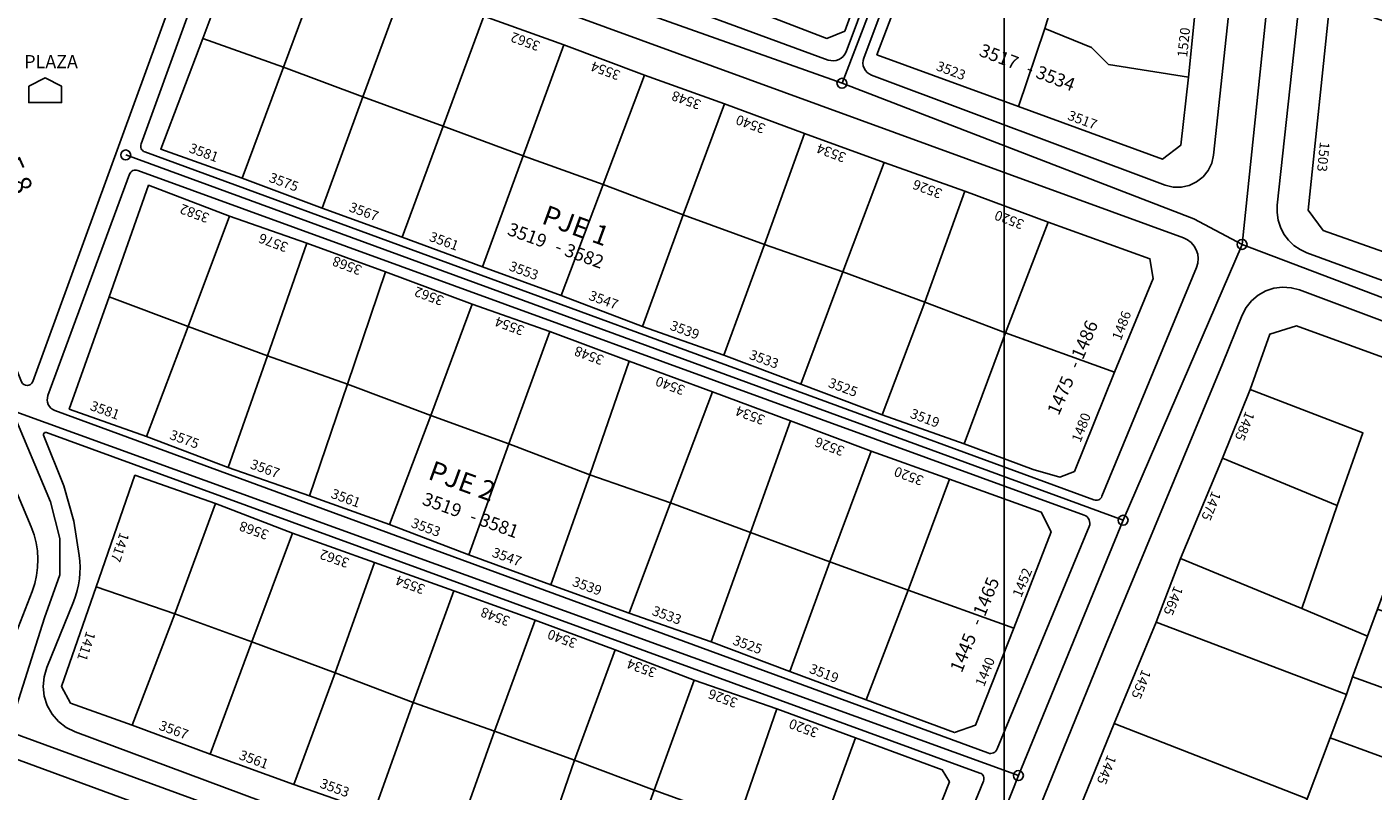
# Model space of a CAD drawing. Extents: x 333700 to 345400, y 6299800 to 6307551.
# Drawn here: x 342551 to 342756, y 6302296 to 6302413 of the extents above; entities that cross this region are included whole.
import ezdxf

# ---------------------------------------------------------------- set-up
doc = ezdxf.new("R2010")
doc.units = 0
doc.header["$MEASUREMENT"] = 0
doc.layers.get('0').update_dxf_attribs({"linetype": 'CONTINUOUS'})
for name, color, linetype in [('1010', 7, 'CONTINUOUS'), ('1400', 7, 'CONTINUOUS'), ('1500', 7, 'CONTINUOUS'), ('2000', 7, 'CONTINUOUS'), ('2510', 7, 'CONTINUOUS'), ('LIMITE_PREDIAL', 7, 'CONTINUOUS')]:
    doc.layers.add(name, color=color, linetype=linetype)

msp = doc.modelspace()

# ---------------------------------------------------------------- linework, layer by layer
at = {"color": 3}
for points in [[(341800, 6302200), (342700, 6302200), (342700, 6302800), (341800, 6302800), (341800, 6302200)], [(342700, 6302200), (343600, 6302200), (343600, 6302800), (342700, 6302800), (342700, 6302200)], [(342551.38, 6302403.61), (342551.38, 6302401.11), (342556.38, 6302401.11), (342556.38, 6302403.61), (342553.88, 6302404.86), (342551.38, 6302403.61)]]:
    msp.add_lwpolyline(points, dxfattribs=at)
at = {"color": 10}
for points in [[(342736.25, 6302379.5), (342748.33, 6302495.5)], [(342675.29, 6302404.05), (342698.17, 6302463.68)], [(342635.37, 6302418.29), (342675.29, 6302404.05)], [(342675.29, 6302404.05), (342728.9, 6302383.39), (342736.25, 6302379.5)], [(342718.12, 6302337.45), (342566.17, 6302393.13)], [(342718.12, 6302337.45), (342736.25, 6302379.5)], [(342736.25, 6302379.5), (342810.2, 6302351.46)], [(342548.86, 6302354.18), (342554.72, 6302340.27), (342556.11, 6302334.69), (342556.11, 6302329.11), (342553.79, 6302322.6), (342548.21, 6302304.94), (342522.19, 6302314.79)], [(342702.17, 6302298.54), (342548.86, 6302354.18)], [(342702.17, 6302298.54), (342718.12, 6302337.45)], [(342522.19, 6302314.79), (342598.03, 6302287.05)], [(342685, 6302255.21), (342702.17, 6302298.54)]]:
    msp.add_lwpolyline(points, dxfattribs=at)
at = {"layer": '1400', "color": 2}
for points in [[(342583.9, 6302389.6), (342571.5, 6302394), (342577.9, 6302410.9), (342584.3, 6302428)], [(342679.4, 6302422.1), (342675.7, 6302412), (342673, 6302410.9), (342657.8, 6302416.7)], [(342729.3, 6302417.2), (342728.1, 6302405), (342726.9, 6302394.6), (342724.1, 6302392.5), (342702.2, 6302400.5), (342680.6, 6302408.4), (342685, 6302420)], [(342824.4, 6302412.8), (342818.3, 6302396.1), (342813.9, 6302384.1), (342811.1, 6302375.8), (342806.6, 6302363.2), (342803.1, 6302361.8), (342789.5, 6302366.9), (342781.7, 6302369.6), (342774.4, 6302372.3), (342767, 6302375.1), (342748.6, 6302381.6), (342746.3, 6302384.7), (342749.6, 6302416.3)], [(342620.7, 6302414.3), (342632.9, 6302409.9), (342645.2, 6302405.3), (342657.4, 6302400.9), (342669.6, 6302396.4), (342681.7, 6302392), (342694, 6302387.6), (342706.7, 6302382.9), (342722.2, 6302377.3), (342722.7, 6302374.3), (342716.8, 6302360), (342710.7, 6302344.9), (342708.5, 6302344), (342704.4, 6302345.2), (342693.9, 6302349.1), (342681.4, 6302353.5), (342669, 6302358.2), (342657.3, 6302362.6), (342644.9, 6302367), (342632.5, 6302371.7), (342620.5, 6302376.1), (342608.3, 6302380.6), (342596.1, 6302385), (342583.9, 6302389.6)], [(342569.35, 6302350.2), (342557.55, 6302354.4), (342563.65, 6302371.5), (342569.65, 6302388.5), (342581.95, 6302383.8), (342593.75, 6302379.7), (342605.75, 6302375.3), (342618.95, 6302370.4), (342630.75, 6302366.2), (342642.85, 6302361.7), (342655.55, 6302357), (342667.45, 6302352.6), (342679.75, 6302348), (342691.65, 6302343.7), (342705.65, 6302338.7), (342707.15, 6302335.7), (342701.45, 6302321), (342695.65, 6302306.2), (342692.45, 6302305.1), (342678.95, 6302310.1), (342667.35, 6302314.4), (342655.35, 6302318.9), (342642.85, 6302323.3), (342630.95, 6302327.6), (342618.45, 6302332.2), (342606.35, 6302336.8), (342594.15, 6302341.2), (342581.75, 6302345.5), (342569.35, 6302350.2)], [(342769.75, 6302357.9), (342744.55, 6302367.1), (342740.45, 6302365.8), (342737.45, 6302357.4), (342733.25, 6302346.9), (342726.85, 6302331.6), (342723.15, 6302321.9), (342716.75, 6302306.5), (342709.85, 6302289.5), (342705.75, 6302279.5), (342701.45, 6302268.8), (342698.15, 6302260.9), (342699.75, 6302258), (342712.35, 6302253.3), (342728.05, 6302247.8), (342738.55, 6302243.7)], [(342685.55, 6302282.2), (342691.65, 6302297.6), (342690.55, 6302299.4), (342677.35, 6302304.3), (342665.35, 6302308.7), (342652.75, 6302313.1), (342640.75, 6302317.7), (342628.55, 6302322.2), (342616.15, 6302326.7), (342604.05, 6302331), (342591.55, 6302335.5), (342579.85, 6302340), (342567.55, 6302344.3), (342561.65, 6302327.3), (342556.35, 6302312.1), (342557.75, 6302309.6), (342567.15, 6302306.2), (342579.05, 6302301.8), (342591.75, 6302297.2), (342603.95, 6302292.9)]]:
    msp.add_lwpolyline(points, dxfattribs=at)
at = {"layer": '1500'}
for centre in [(342675.28, 6302404.05), (342566.16, 6302393.13), (342736.24, 6302379.5), (342718.11, 6302337.45), (342702.16, 6302298.54)]:
    msp.add_circle(centre, 0.759, dxfattribs=at)
at = {"layer": '2000', "color": 1}
for points in [[(342752.7, 6302487.7), (342741.6, 6302385.5), (342741.57, 6302384.35), (342741.73, 6302383.21), (342742.08, 6302382.11), (342742.6, 6302381.08), (342743.29, 6302380.15), (342744.12, 6302379.35), (342745.07, 6302378.7), (342746.12, 6302378.21), (342761.1, 6302372.7), (342804.83, 6302356.47), (342805.61, 6302356.26), (342806.41, 6302356.21), (342807.21, 6302356.32), (342807.97, 6302356.59), (342808.66, 6302357), (342809.27, 6302357.53), (342809.75, 6302358.17), (342810.1, 6302358.9), (342844.7, 6302453.54)], [(342639.7, 6302419.9), (342673.2, 6302407.6), (342673.6, 6302407.5), (342674.01, 6302407.47), (342674.42, 6302407.53), (342674.81, 6302407.66), (342675.16, 6302407.87), (342675.47, 6302408.14), (342675.72, 6302408.47), (342675.9, 6302408.84), (342697.23, 6302466.01)], [(342699.93, 6302465), (342678.6, 6302407.9), (342678.5, 6302407.52), (342678.47, 6302407.12), (342678.53, 6302406.73), (342678.65, 6302406.36), (342678.85, 6302406.02), (342679.11, 6302405.72), (342679.43, 6302405.48), (342679.78, 6302405.31), (342724.5, 6302388.54), (342725.72, 6302388.23), (342726.97, 6302388.21), (342728.19, 6302388.47), (342729.32, 6302389.01), (342730.3, 6302389.78), (342731.08, 6302390.75), (342731.63, 6302391.88), (342731.9, 6302393.1), (342739.6, 6302465.1)], [(342528.91, 6302413.89), (342529.08, 6302412.01), (342529.62, 6302410.2), (342533.1, 6302401.65), (342550.3, 6302358.55), (342550.44, 6302358.32), (342550.64, 6302358.13), (342550.89, 6302358.02), (342551.15, 6302357.98), (342551.42, 6302358.03), (342551.67, 6302358.15), (342551.86, 6302358.34), (342551.99, 6302358.58), (342578.9, 6302432.53)], [(342582, 6302432.06), (342568.5, 6302394.8), (342568.45, 6302394.62), (342568.44, 6302394.44), (342568.47, 6302394.26), (342568.53, 6302394.08), (342568.63, 6302393.93), (342568.75, 6302393.79), (342568.89, 6302393.68), (342569.06, 6302393.6), (342713.68, 6302340.57), (342713.86, 6302340.52), (342714.04, 6302340.51), (342714.23, 6302340.53), (342714.4, 6302340.59), (342714.56, 6302340.68), (342714.7, 6302340.8), (342714.81, 6302340.94), (342714.9, 6302341.1), (342729.3, 6302376)], [(342729.3, 6302376), (342729.5, 6302376.65), (342729.56, 6302377.33), (342729.48, 6302378.01), (342729.27, 6302378.66), (342728.93, 6302379.25), (342728.48, 6302379.77), (342727.94, 6302380.18), (342727.33, 6302380.48), (342583.8, 6302432.9)], [(342547.3, 6302314.7), (342551.9, 6302326.6), (342552.3, 6302327.8), (342552.58, 6302329.02), (342552.74, 6302330.27), (342552.78, 6302331.53), (342552.7, 6302332.79), (342552.51, 6302334.03), (342552.19, 6302335.25), (342551.76, 6302336.43), (342523.01, 6302404.87)], [(342567.98, 6302390.77), (342567.8, 6302390.82), (342567.61, 6302390.83), (342567.43, 6302390.8), (342567.25, 6302390.74), (342567.09, 6302390.64), (342566.95, 6302390.52), (342566.83, 6302390.37), (342566.75, 6302390.2), (342554.31, 6302356.45), (342554.22, 6302356.12), (342554.2, 6302355.77), (342554.25, 6302355.43), (342554.36, 6302355.11), (342554.54, 6302354.81), (342554.77, 6302354.56), (342555.04, 6302354.35), (342555.35, 6302354.2), (342697.53, 6302301.98), (342697.74, 6302301.92), (342697.95, 6302301.91), (342698.16, 6302301.94), (342698.37, 6302302), (342698.55, 6302302.11), (342698.72, 6302302.24), (342698.85, 6302302.41), (342698.95, 6302302.6), (342712.95, 6302336.5), (342713.03, 6302336.75), (342713.05, 6302337.02), (342713.02, 6302337.28), (342712.94, 6302337.53), (342712.81, 6302337.76), (342712.63, 6302337.96), (342712.42, 6302338.12), (342712.19, 6302338.23), (342567.98, 6302390.77)], [(342702.65, 6302286.9), (342715.55, 6302318.6), (342733.25, 6302361.3), (342736.25, 6302368.7), (342736.86, 6302369.87), (342737.69, 6302370.9), (342738.69, 6302371.76), (342739.85, 6302372.4), (342741.1, 6302372.82), (342742.41, 6302372.98), (342743.73, 6302372.89), (342745, 6302372.55), (342760.45, 6302366.8)], [(342554.07, 6302350.83), (342553.98, 6302350.85), (342553.88, 6302350.84), (342553.79, 6302350.81), (342553.72, 6302350.75), (342553.66, 6302350.68), (342553.63, 6302350.59), (342553.63, 6302350.49), (342553.65, 6302350.4), (342556.75, 6302342.7), (342558.25, 6302337.3), (342559.05, 6302332.1), (342559.16, 6302331.21), (342559.2, 6302330.31), (342559.19, 6302329.41), (342559.11, 6302328.51), (342558.98, 6302327.62), (342558.78, 6302326.74), (342558.53, 6302325.88), (342558.22, 6302325.04), (342554.14, 6302315.03), (342553.71, 6302313.6), (342553.58, 6302312.11), (342553.75, 6302310.63), (342554.21, 6302309.2), (342554.95, 6302307.9), (342555.93, 6302306.77), (342557.11, 6302305.86), (342558.45, 6302305.2), (342674.83, 6302261.82)], [(342687.35, 6302274.5), (342696.85, 6302297.7), (342696.9, 6302297.88), (342696.92, 6302298.06), (342696.9, 6302298.25), (342696.84, 6302298.43), (342696.75, 6302298.59), (342696.63, 6302298.73), (342696.48, 6302298.84), (342696.31, 6302298.92), (342554.07, 6302350.83)], [(342546.4, 6302302.15), (342573.7, 6302292.15), (342591.36, 6302285.62), (342591.79, 6302285.4), (342592.18, 6302285.11), (342592.51, 6302284.74), (342592.75, 6302284.32), (342592.91, 6302283.86), (342592.97, 6302283.37), (342592.94, 6302282.88), (342592.81, 6302282.41), (342582.5, 6302255.25), (342568, 6302215.25), (342552.8, 6302173.65), (342545.2, 6302153.25)]]:
    msp.add_lwpolyline(points, dxfattribs=at)
at = {"layer": 'LIMITE_PREDIAL', "color": 4}
for points in [[(342584.3, 6302428), (342577.9, 6302410.9), (342590.2, 6302406.5), (342596.4, 6302423.2), (342584.3, 6302428)], [(342673, 6302410.9), (342675.7, 6302412), (342679.4, 6302422.1), (342662.1, 6302428.5), (342657.8, 6302416.7), (342673, 6302410.9)], [(342608.5, 6302418.8), (342602.3, 6302402), (342590.2, 6302406.5), (342596.4, 6302423.2), (342608.5, 6302418.8)], [(342608.5, 6302418.8), (342602.3, 6302402), (342614.5, 6302397.5), (342620.7, 6302414.3), (342608.5, 6302418.8)], [(342680.6, 6302408.4), (342685, 6302420), (342698.4, 6302415.5), (342703.2, 6302417.8), (342707.4, 6302416.4), (342706.2, 6302412.4), (342702.2, 6302400.5), (342680.6, 6302408.4)], [(342729.3, 6302417.2), (342708.5, 6302419.4), (342707.4, 6302416.4), (342706.2, 6302412.4), (342713.3, 6302409.5), (342715.9, 6302406.9), (342728.1, 6302405), (342729.3, 6302417.2)], [(342746.3, 6302384.7), (342748.6, 6302381.6), (342767, 6302375.1), (342776.9, 6302407.1), (342749.6, 6302416.3), (342746.3, 6302384.7)], [(342632.9, 6302409.9), (342626.7, 6302393), (342614.5, 6302397.5), (342620.7, 6302414.3), (342632.9, 6302409.9)], [(342583.9, 6302389.6), (342590.2, 6302406.5), (342577.9, 6302410.9), (342571.5, 6302394), (342583.9, 6302389.6)], [(342724.1, 6302392.5), (342726.9, 6302394.6), (342728.1, 6302405), (342715.9, 6302406.9), (342713.3, 6302409.5), (342706.2, 6302412.4), (342702.2, 6302400.5), (342724.1, 6302392.5)], [(342632.9, 6302409.9), (342626.7, 6302393), (342638.9, 6302388.6), (342645.2, 6302405.3), (342632.9, 6302409.9)], [(342583.9, 6302389.6), (342590.2, 6302406.5), (342602.3, 6302402), (342596.1, 6302385), (342583.9, 6302389.6)], [(342657.4, 6302400.9), (342651.1, 6302384), (342638.9, 6302388.6), (342645.2, 6302405.3), (342657.4, 6302400.9)], [(342608.3, 6302380.6), (342614.5, 6302397.5), (342602.3, 6302402), (342596.1, 6302385), (342608.3, 6302380.6)], [(342657.4, 6302400.9), (342651.1, 6302384), (342663.5, 6302379.5), (342669.6, 6302396.4), (342657.4, 6302400.9)], [(342608.3, 6302380.6), (342614.5, 6302397.5), (342626.7, 6302393), (342620.5, 6302376.1), (342608.3, 6302380.6)], [(342681.7, 6302392), (342675.4, 6302375.3), (342663.5, 6302379.5), (342669.6, 6302396.4), (342681.7, 6302392)], [(342620.5, 6302376.1), (342626.7, 6302393), (342638.9, 6302388.6), (342632.5, 6302371.7), (342620.5, 6302376.1)], [(342681.7, 6302392), (342675.4, 6302375.3), (342687.9, 6302370.7), (342694, 6302387.6), (342681.7, 6302392)], [(342569.65, 6302388.5), (342563.65, 6302371.5), (342575.65, 6302367), (342581.95, 6302383.8), (342569.65, 6302388.5)], [(342644.9, 6302367), (342651.1, 6302384), (342638.9, 6302388.6), (342632.5, 6302371.7), (342644.9, 6302367)], [(342706.7, 6302382.9), (342700.2, 6302366), (342687.9, 6302370.7), (342694, 6302387.6), (342706.7, 6302382.9)], [(342593.75, 6302379.7), (342587.75, 6302362.5), (342575.65, 6302367), (342581.95, 6302383.8), (342593.75, 6302379.7)], [(342644.9, 6302367), (342651.1, 6302384), (342663.5, 6302379.5), (342657.3, 6302362.6), (342644.9, 6302367)], [(342722.7, 6302374.3), (342722.2, 6302377.3), (342706.7, 6302382.9), (342700.2, 6302366), (342716.8, 6302360), (342722.7, 6302374.3)], [(342593.75, 6302379.7), (342587.75, 6302362.5), (342599.95, 6302358.2), (342605.75, 6302375.3), (342593.75, 6302379.7)], [(342669, 6302358.2), (342675.4, 6302375.3), (342663.5, 6302379.5), (342657.3, 6302362.6), (342669, 6302358.2)], [(342618.95, 6302370.4), (342612.65, 6302353.4), (342599.95, 6302358.2), (342605.75, 6302375.3), (342618.95, 6302370.4)], [(342669, 6302358.2), (342675.4, 6302375.3), (342687.9, 6302370.7), (342681.4, 6302353.5), (342669, 6302358.2)], [(342569.35, 6302350.2), (342575.65, 6302367), (342563.65, 6302371.5), (342557.55, 6302354.4), (342569.35, 6302350.2)], [(342618.95, 6302370.4), (342612.65, 6302353.4), (342624.55, 6302349.1), (342630.75, 6302366.2), (342618.95, 6302370.4)], [(342693.9, 6302349.1), (342700.2, 6302366), (342687.9, 6302370.7), (342681.4, 6302353.5), (342693.9, 6302349.1)], [(342569.35, 6302350.2), (342575.65, 6302367), (342587.75, 6302362.5), (342581.75, 6302345.5), (342569.35, 6302350.2)], [(342642.85, 6302361.7), (342636.85, 6302344.4), (342624.55, 6302349.1), (342630.75, 6302366.2), (342642.85, 6302361.7)], [(342710.7, 6302344.9), (342708.5, 6302344), (342704.4, 6302345.2), (342693.9, 6302349.1), (342700.2, 6302366), (342716.8, 6302360), (342710.7, 6302344.9)], [(342744.55, 6302367.1), (342740.45, 6302365.8), (342737.45, 6302357.4), (342754.65, 6302350.8), (342750.75, 6302339.7), (342745.35, 6302324), (342755.35, 6302319.8), (342756.85, 6302323.9), (342760.75, 6302334.3), (342763.95, 6302342.4), (342769.75, 6302357.9), (342744.55, 6302367.1)], [(342594.15, 6302341.2), (342599.95, 6302358.2), (342587.75, 6302362.5), (342581.75, 6302345.5), (342594.15, 6302341.2)], [(342642.85, 6302361.7), (342636.85, 6302344.4), (342649.15, 6302340.1), (342655.55, 6302357), (342642.85, 6302361.7)], [(342594.15, 6302341.2), (342599.95, 6302358.2), (342612.65, 6302353.4), (342606.35, 6302336.8), (342594.15, 6302341.2)], [(342737.45, 6302357.4), (342754.65, 6302350.8), (342750.75, 6302339.7), (342733.25, 6302346.9), (342737.45, 6302357.4)], [(342667.45, 6302352.6), (342661.35, 6302335.6), (342649.15, 6302340.1), (342655.55, 6302357), (342667.45, 6302352.6)], [(342618.45, 6302332.2), (342624.55, 6302349.1), (342612.65, 6302353.4), (342606.35, 6302336.8), (342618.45, 6302332.2)], [(342667.45, 6302352.6), (342661.35, 6302335.6), (342673.45, 6302331.1), (342679.75, 6302348), (342667.45, 6302352.6)], [(342618.45, 6302332.2), (342624.55, 6302349.1), (342636.85, 6302344.4), (342630.95, 6302327.6), (342618.45, 6302332.2)], [(342691.65, 6302343.7), (342685.35, 6302326.8), (342673.45, 6302331.1), (342679.75, 6302348), (342691.65, 6302343.7)], [(342726.85, 6302331.6), (342745.35, 6302324), (342750.75, 6302339.7), (342733.25, 6302346.9), (342726.85, 6302331.6)], [(342567.55, 6302344.3), (342579.85, 6302340), (342573.65, 6302323.2), (342561.65, 6302327.3), (342567.55, 6302344.3)], [(342642.85, 6302323.3), (342649.15, 6302340.1), (342636.85, 6302344.4), (342630.95, 6302327.6), (342642.85, 6302323.3)], [(342707.15, 6302335.7), (342705.65, 6302338.7), (342691.65, 6302343.7), (342685.35, 6302326.8), (342701.45, 6302321), (342707.15, 6302335.7)], [(342579.85, 6302340), (342573.65, 6302323.2), (342585.35, 6302318.9), (342591.55, 6302335.5), (342579.85, 6302340)], [(342642.85, 6302323.3), (342649.15, 6302340.1), (342661.35, 6302335.6), (342655.35, 6302318.9), (342642.85, 6302323.3)], [(342604.05, 6302331), (342598.05, 6302314.2), (342585.35, 6302318.9), (342591.55, 6302335.5), (342604.05, 6302331)], [(342667.35, 6302314.4), (342673.45, 6302331.1), (342661.35, 6302335.6), (342655.35, 6302318.9), (342667.35, 6302314.4)], [(342604.05, 6302331), (342598.05, 6302314.2), (342609.95, 6302309.7), (342616.15, 6302326.7), (342604.05, 6302331)], [(342667.35, 6302314.4), (342673.45, 6302331.1), (342685.35, 6302326.8), (342678.95, 6302310.1), (342667.35, 6302314.4)], [(342726.85, 6302331.6), (342745.35, 6302324), (342755.35, 6302319.8), (342753.05, 6302313.6), (342752.15, 6302310.9), (342723.15, 6302321.9), (342726.85, 6302331.6)], [(342556.35, 6302312.1), (342557.75, 6302309.6), (342567.15, 6302306.2), (342573.65, 6302323.2), (342561.65, 6302327.3), (342556.35, 6302312.1)], [(342628.55, 6302322.2), (342622.35, 6302305.3), (342609.95, 6302309.7), (342616.15, 6302326.7), (342628.55, 6302322.2)], [(342695.65, 6302306.2), (342692.45, 6302305.1), (342678.95, 6302310.1), (342685.35, 6302326.8), (342701.45, 6302321), (342695.65, 6302306.2)], [(342567.15, 6302306.2), (342573.65, 6302323.2), (342585.35, 6302318.9), (342579.05, 6302301.8), (342567.15, 6302306.2)], [(342628.55, 6302322.2), (342622.35, 6302305.3), (342634.55, 6302300.9), (342640.75, 6302317.7), (342628.55, 6302322.2)], [(342784.35, 6302302.3), (342753.05, 6302313.6), (342755.35, 6302319.8), (342756.85, 6302323.9), (342788.05, 6302312.4), (342784.35, 6302302.3)], [(342716.75, 6302306.5), (342746.15, 6302295), (342749.65, 6302304.3), (342752.15, 6302310.9), (342723.15, 6302321.9), (342716.75, 6302306.5)], [(342591.75, 6302297.2), (342598.05, 6302314.2), (342585.35, 6302318.9), (342579.05, 6302301.8), (342591.75, 6302297.2)], [(342652.75, 6302313.1), (342646.65, 6302296.3), (342634.55, 6302300.9), (342640.75, 6302317.7), (342652.75, 6302313.1)], [(342591.75, 6302297.2), (342598.05, 6302314.2), (342609.95, 6302309.7), (342603.95, 6302292.9), (342591.75, 6302297.2)], [(342652.75, 6302313.1), (342646.65, 6302296.3), (342659.45, 6302291.7), (342665.35, 6302308.7), (342652.75, 6302313.1)], [(342784.35, 6302302.3), (342753.05, 6302313.6), (342752.15, 6302310.9), (342749.65, 6302304.3), (342780.75, 6302292.9), (342784.35, 6302302.3)], [(342616.25, 6302288.2), (342622.35, 6302305.3), (342609.95, 6302309.7), (342603.95, 6302292.9), (342616.25, 6302288.2)], [(342677.35, 6302304.3), (342671.15, 6302287.3), (342659.45, 6302291.7), (342665.35, 6302308.7), (342677.35, 6302304.3)], [(342716.75, 6302306.5), (342746.15, 6302295), (342745.85, 6302294.3), (342742.85, 6302286.9), (342739.65, 6302279.2), (342728.05, 6302247.8), (342712.35, 6302253.3), (342716.15, 6302263.7), (342720.05, 6302274), (342723.95, 6302284.5), (342709.85, 6302289.5), (342716.75, 6302306.5)], [(342616.25, 6302288.2), (342622.35, 6302305.3), (342634.55, 6302300.9), (342628.65, 6302283.8), (342616.25, 6302288.2)], [(342691.65, 6302297.6), (342690.55, 6302299.4), (342677.35, 6302304.3), (342671.15, 6302287.3), (342685.55, 6302282.2), (342691.65, 6302297.6)], [(342780.75, 6302292.9), (342749.65, 6302304.3), (342746.15, 6302295), (342745.85, 6302294.3), (342777.15, 6302283.4), (342780.75, 6302292.9)], [(342640.55, 6302279.4), (342646.65, 6302296.3), (342634.55, 6302300.9), (342628.65, 6302283.8), (342640.55, 6302279.4)], [(342640.55, 6302279.4), (342646.65, 6302296.3), (342659.45, 6302291.7), (342653.55, 6302274.6), (342640.55, 6302279.4)]]:
    msp.add_lwpolyline(points, dxfattribs=at)

# ---------------------------------------------------------------- texts
at = {"color": 3}
msp.add_text('PLAZA', height=2, dxfattribs=at).set_placement((342550.7, 6302406.35))
at = {"color": 10}
for s, rotation, p in [('PJE 8', 294.0419, (342545.18, 6302396.38)), ('PJE 1', 339.8786, (342629.36, 6302382.74)), ('PJE 2', 340.0504, (342612.05, 6302343.79))]:
    msp.add_text(s, height=3, rotation=rotation, dxfattribs=at).set_placement(p)
at = {"layer": '1010', "color": 10}
for s, rotation, p in [('3517', 338.9045, (342696.03, 6302408.29)), (' - 3534', 338.9045, (342702.63, 6302405.75)), ('3519', 339.8786, (342624.16, 6302381.01)), (' - 3582', 339.8786, (342630.81, 6302378.58)), (' - 1486', 66.6923, (342711.11, 6302359.8)), ('1475', 66.6923, (342708.3, 6302353.3)), ('3519', 340.0504, (342611.18, 6302339.9)), (' - 3581', 340.0504, (342617.83, 6302337.48)), (' - 1465', 67.7236, (342696.21, 6302320.63)), ('1445', 67.7236, (342693.52, 6302314.09))]:
    msp.add_text(s, height=2, rotation=rotation, dxfattribs=at).set_placement(p)
at = {"layer": '2510', "color": 4}
for s, rotation, p in [('1520', 83.9956, (342727.86, 6302407.95)), ('3562', 159.9698, (342629.43, 6302410.33)), ('3554', 159.9698, (342641.65, 6302405.88)), ('3523', 339.4202, (342689.52, 6302406.09)), ('3548', 159.9698, (342653.95, 6302401.39)), ('3540', 159.9698, (342663.74, 6302397.74)), ('3517', 339.4202, (342709.54, 6302398.57)), ('3581', 339.764, (342575.68, 6302393.58)), ('3534', 159.3969, (342676.04, 6302393.34)), ('1503', 264.0762, (342748.12, 6302395.17)), ('3575', 339.764, (342587.87, 6302389.08)), ('3526', 159.3969, (342690.69, 6302387.83)), ('3567', 339.764, (342600.07, 6302384.58)), ('3582', 159.626, (342579.03, 6302384.12)), ('3520', 159.3969, (342703.15, 6302383.14)), ('3576', 159.626, (342591.04, 6302379.66)), ('3561', 339.764, (342612.28, 6302380.08)), ('3568', 159.626, (342602.27, 6302376.16)), ('3553', 339.764, (342624.43, 6302375.59)), ('3562', 159.626, (342614.75, 6302371.52)), ('3547', 339.764, (342636.58, 6302371.11)), ('1486', 68.9841, (342717.76, 6302364.75)), ('3554', 159.626, (342627.03, 6302366.96)), ('3539', 339.764, (342648.95, 6302366.54)), ('3548', 159.626, (342639.13, 6302362.46)), ('3533', 339.764, (342661.03, 6302362.09)), ('3540', 159.626, (342651.5, 6302357.87)), ('3525', 339.4202, (342673.06, 6302357.81)), ('3581', 339.9359, (342560.61, 6302354.3)), ('3534', 159.626, (342663.69, 6302353.34)), ('3519', 339.4202, (342685.54, 6302353.12)), ('1480', 68.9841, (342711.61, 6302349.21)), ('1485', 247.7469, (342736.82, 6302354.18)), ('3575', 339.9359, (342572.72, 6302349.88)), ('3526', 159.5687, (342675.79, 6302348.59)), ('3567', 339.9359, (342585, 6302345.4)), ('3520', 159.5687, (342687.85, 6302344.09)), ('3561', 339.9359, (342597.31, 6302340.91)), ('1475', 247.7469, (342731.7, 6302342.01)), ('3568', 160.6574, (342588.08, 6302335.85)), ('3553', 339.9359, (342609.52, 6302336.45)), ('1417', 251.242, (342565.31, 6302335.72)), ('3562', 160.6574, (342600.35, 6302331.55)), ('3547', 339.9359, (342621.85, 6302331.95)), ('3554', 159.6833, (342611.9, 6302327.52)), ('3539', 339.9359, (342634.07, 6302327.5)), ('1452', 67.7809, (342702.59, 6302325.58)), ('1465', 247.7469, (342725.93, 6302327.56)), ('3533', 339.9359, (342646.22, 6302323.06)), ('3548', 159.6833, (342624.85, 6302322.67)), ('1411', 251.242, (342560.19, 6302320.64)), ('3540', 159.6833, (342635.04, 6302319.3)), ('3525', 339.9359, (342658.52, 6302318.57)), ('3534', 159.6833, (342647.14, 6302314.82)), ('1440', 67.7809, (342696.92, 6302311.98)), ('3519', 338.6753, (342670.18, 6302314.25)), ('1455', 247.9188, (342721.04, 6302314.83)), ('3526', 159.6833, (342659.54, 6302310.22)), ('3567', 339.764, (342571.09, 6302305.58)), ('3520', 159.6833, (342671.83, 6302305.67)), ('3561', 339.764, (342583.3, 6302301.08)), ('1445', 247.9188, (342715.76, 6302301.8)), ('3553', 339.9932, (342595.62, 6302296.75))]:
    msp.add_text(s, height=1.5, rotation=rotation, dxfattribs=at).set_placement(p)

doc.saveas('drawing.dxf')
